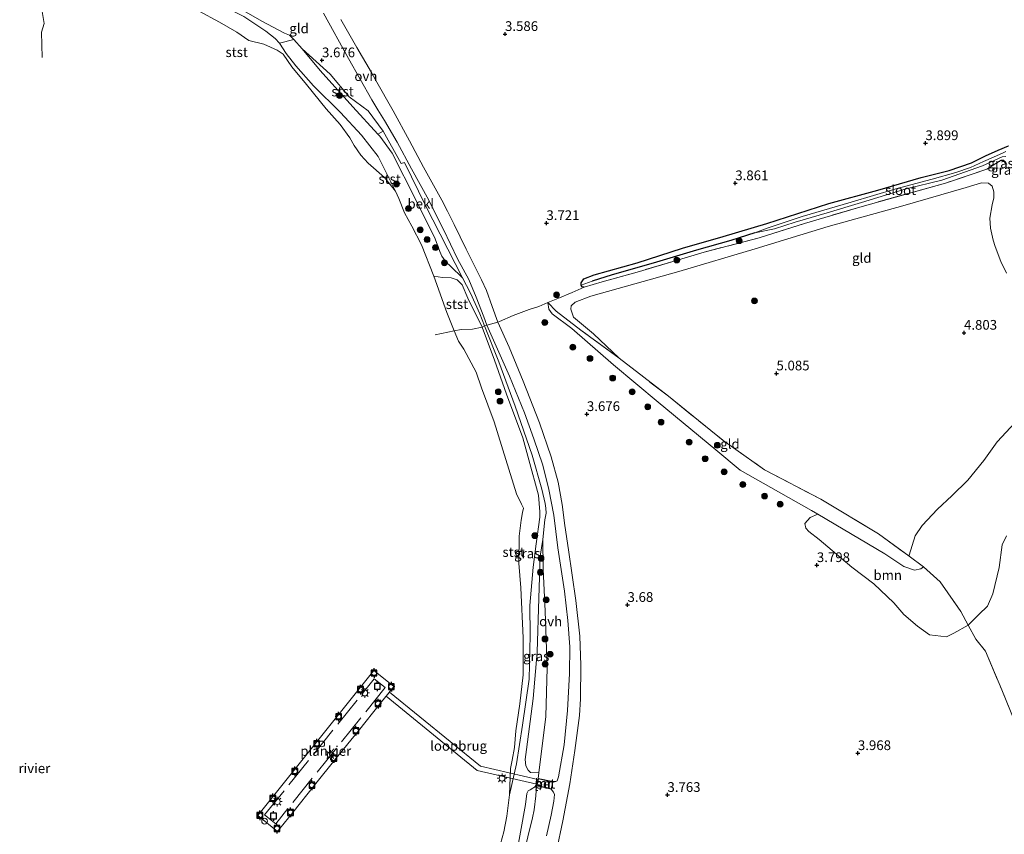
# Model space of a CAD drawing. Units: metres. Extents: x 140000 to 150010, y 424998 to 431250.
# Drawn here: x 144053 to 144306, y 425367 to 425577 of the extents above; entities that cross this region are included whole.
import ezdxf
from ezdxf.enums import TextEntityAlignment as Align

# ---------------------------------------------------------------- set-up
doc = ezdxf.new("R2010")
doc.units = ezdxf.units.M
doc.linetypes.add('IE-TERREINAFSCHEIDING', pattern=[10, 8, -2])
doc.linetypes.add('VW-6060_STREEP', pattern=[1.2, 0.6, -0.6])
doc.layers.get('0').update_dxf_attribs({"lineweight": 25})
for name, color, linetype, lineweight in [('B-ME-AL-OVERIG-GV-B7', 7, 'BV-GELEIDERAIL', 18), ('B-ME-GR-BOOM-GV-B6', 93, 'Continuous', 18), ('B-ME-GR-BOOM-S-B1', 93, 'Continuous', 18), ('B-ME-GW-HOOGTEPUNT-S-B1', 10, 'Continuous', 25), ('B-ME-GW-INSTEEKWATERGANG-L-B1', 10, 'Continuous', 25), ('B-ME-GW-KRUINLIJN-L-B1', 93, 'Continuous', 18), ('B-ME-GW-TEENLIJN-L-B1', 93, 'Continuous', 18), ('B-ME-GW-WATERGANG-GREPPEL-L-B1', 10, 'Continuous', 25), ('B-ME-IE-GRASLAND-GV-B6', 93, 'Continuous', 18), ('B-ME-IE-GRONDWERKLIJN-GROND_INGERICHT-GV-B6', 253, 'Continuous', 18), ('B-ME-IE-GRONDWERKLIJN-GROND_NIETINGERICHT-GV-B6', 253, 'Continuous', 18), ('B-ME-IE-HULPGEOMETRIE-L-B1', 53, 'Continuous', 18), ('B-ME-IE-INRICHTINGSELEMENT-S-B2', 253, 'Continuous', 18), ('B-ME-IE-MEUBILAIR_WEGMEUBILAIR-LICHTMAST-S-B2', 8, 'Continuous', 18), ('B-ME-IE-TERREINAFSCHEIDING-DOORGANG-L-B1', 8, 'IE-TERREINAFSCHEIDING-KUNSTMATIG-OPEN', 18), ('B-ME-IE-TERREINAFSCHEIDING-RASTERHEKWERK-L-B1', 8, 'IE-TERREINAFSCHEIDING', 18), ('B-ME-IE-TERREINAFSCHEIDING-RASTERHEKWERK-L-B2', 8, 'IE-TERREINAFSCHEIDING', 18), ('B-ME-KW-LOOPBRUG-GV-B7', 213, 'Continuous', 18), ('B-ME-MW-MUUR-GV-B6', 8, 'IE-TERREINAFSCHEIDING-KUNSTMATIG', 18), ('B-ME-MW-MUUR-L-B1', 8, 'IE-TERREINAFSCHEIDING-KUNSTMATIG', 18), ('B-ME-OB-BEKLEDING-GV-B6', 253, 'Continuous', 18), ('B-ME-OG-WATER-GV-B6', 153, 'Continuous', 18), ('B-ME-VH-VERH_SOORT-BETON-OVERIG-GV-B6', 8, 'IE-TERREINAFSCHEIDING-NATUURLIJK-HOUTWAL', 18), ('B-ME-VH-VERH_SOORT-ONVERHARD-GV-B6', 8, 'Continuous', 18), ('B-ME-VV-AFMEERCONSTRUCTIE-S-B1', 10, 'Continuous', 25), ('B-ME-VV-BOLDER-S-B2', 10, 'Continuous', 25), ('B-ME-VW-MARKERING-BEBAKENING-S-B1', 255, 'VW-6060_STREEP', 18)]:
    doc.layers.add(name, color=color, linetype=linetype, lineweight=lineweight)
doc.styles.add('NLCS-ISO', font='NLCS-ISO.TTF')
doc.linetypes.add('BV-GELEIDERAIL', pattern='A,10,-3,[108,NLCS.SHX,S=1,R=0,X=0,Y=0],-3', length=16)
doc.linetypes.add('IE-TERREINAFSCHEIDING-KUNSTMATIG', pattern='A,4,[82,NLCS.SHX,S=0.75,R=90,X=0,Y=0],4,-2', length=10)
doc.linetypes.add('IE-TERREINAFSCHEIDING-KUNSTMATIG-OPEN', pattern='A,7,-1.5,[67,NLCS.SHX,S=0.75,R=0,X=0,Y=0],-1.5', length=10)
doc.linetypes.add('IE-TERREINAFSCHEIDING-NATUURLIJK-HOUTWAL', pattern='A,7,-1.5,[67,NLCS.SHX,S=0.75,R=45,X=0,Y=0],-1.5,7,-1.5,[70,NLCS.SHX,S=0.75,R=0,X=0,Y=0],-1.5', length=20)

# ---------------------------------------------------------------- blocks, each defined once
blk = doc.blocks.new('dtb')
blk.add_circle((0, 0), 0.75)
blk = doc.blocks.new('bolder')
for p, q in [((-0.75, 0), (-1.25, 0)), ((-0.75, 0.75), (-0.75, -0.75)), ((0.75, 0.75), (-0.75, 0.75)), ((0.75, -0.75), (0.75, 0.75)), ((0.75, 0), (1.25, 0)), ((-0.75, -0.75), (0.75, -0.75))]:
    blk.add_line(p, q)
blk.add_circle((0, 0), 0.673)
blk = doc.blocks.new('meerpaal')
for p, q in [((-0.75, 0), (-1.25, 0)), ((0.75, 0.75), (-0.75, 0.75)), ((-0.75, 0.75), (-0.75, -0.75)), ((0.75, -0.75), (0.75, 0.75)), ((0.75, 0), (1.25, 0)), ((-0.75, -0.75), (0.75, -0.75))]:
    blk.add_line(p, q)
blk = doc.blocks.new('boom')
blk.add_hatch(color=256).paths.add_polyline_path([(-0.75, 0, 1), (0.75, 0, 1)])
blk.add_circle((0, 0), 0.75)
blk = doc.blocks.new('hoogtepunt')
for p, q in [((-0.5, 0), (0.5, 0)), ((0, 0.5), (0, -0.5))]:
    blk.add_line(p, q)
blk = doc.blocks.new('lantaarnpaal')
for p, q in [((-0.75, 0), (-1.25, 0)), ((-0.88, 0.88), (-0.53, 0.53)), ((0, 0.75), (0, 1.25)), ((0.53, 0.53), (0.88, 0.88)), ((0.75, 0), (1.25, 0)), ((-0.53, -0.53), (-0.88, -0.88)), ((0, -0.75), (0, -1.25)), ((0.53, -0.53), (0.88, -0.88))]:
    blk.add_line(p, q)
blk.add_circle((0, 0), 0.75)

msp = doc.modelspace()

# ---------------------------------------------------------------- linework, layer by layer
at = {"layer": 'B-ME-AL-OVERIG-GV-B7'}
msp.add_polyline3d([(144149.14, 425404.92, 3.35), (144148.96, 425404.68, 3.35), (144145.62, 425400.53, 3.34), (144140.02, 425393.54, 3.33), (144137.27, 425390.12, 3.32), (144135.83, 425388.32, 3.32), (144134.35, 425386.48, 3.31), (144128.76, 425379.51, 3.3), (144123.13, 425372.49, 3.28), (144119.8, 425368.34, 3.27), (144119.22, 425367.62, 3.27), (144114.12, 425371.72, 3.34), (144144.04, 425409.01, 3.33), (144144.81, 425408.4, 3.33), (144149.14, 425404.92, 3.35)], dxfattribs=at)
at = {"layer": 'B-ME-GR-BOOM-GV-B6'}
for points in [[(144297.09, 425420.74, 3.72), (144295.17, 425424.26, 3.68), (144289.89, 425431.89, 4.07), (144285.56, 425435.73, 4.88), (144281.84, 425438.48, 5.02), (144281.87, 425438.7, 5.09), (144283.43, 425443.75, 5.08), (144285.18, 425446.34, 5.16), (144289.16, 425450.55, 5.22), (144292.84, 425454.04, 5.19), (144297, 425458.06, 5.13), (144301.11, 425463.09, 5.12), (144304.54, 425467.92, 5.15), (144310.18, 425474.05, 5.17)], [(144285.56, 425435.73, 4.88), (144289.89, 425431.89, 4.07), (144295.17, 425424.26, 3.68), (144297.09, 425420.74, 3.72), (144293.34, 425418.69, 3.8), (144291.5, 425417.67, 3.81), (144287.1, 425418.19, 3.82), (144284.04, 425420.43, 3.84), (144280.46, 425423.44, 3.85), (144277.91, 425426.44, 3.97), (144272.73, 425431.32, 4.08), (144267.07, 425435.67, 3.97), (144258.68, 425442.76, 3.97), (144256.03, 425444.79, 4), (144255.27, 425445.66, 4.02), (144254.96, 425446.91, 4.04), (144256.34, 425448.42, 4.17), (144258.36, 425449.3, 4.42), (144275.62, 425439.1, 4.54), (144280.49, 425435.79, 4.59), (144283.21, 425434.91, 4.64), (144284.87, 425435.2, 4.68), (144285.56, 425435.73, 4.88)], [(144306.96, 425443.7, 4.13), (144305.8, 425441.44, 4.11), (144305.07, 425435.54, 3.71), (144303.4, 425428.8, 3.62), (144302.06, 425425.63, 3.55), (144299.78, 425423.5, 3.55), (144297.09, 425420.74, 3.72)]]:
    msp.add_polyline3d(points, dxfattribs=at)
at = {"layer": 'B-ME-GW-INSTEEKWATERGANG-L-B1'}
for points in [[(144198.14, 425507.71, 3.8), (144197.65, 425507.86, 3.64), (144197.41, 425508.29, 3.51), (144197.41, 425508.89, 3.45), (144198.05, 425509.85, 3.47), (144200.72, 425510.9, 3.48), (144211.81, 425514.04, 3.48), (144223.52, 425517.78, 3.58), (144233.95, 425520.78, 3.61), (144245.21, 425524.17, 3.67), (144261.2, 425529.3, 3.72), (144273.81, 425532.76, 3.76), (144285, 425535.98, 3.79), (144292.19, 425537.8, 3.82), (144297.91, 425539.72, 3.87), (144301.55, 425541.52, 3.89), (144304.82, 425543.04, 3.88), (144307.45, 425544.12, 3.89)], [(144305.56, 425540.48, 3.98), (144306.07, 425540.46, 4), (144306.94, 425539.3, 3.98)]]:
    msp.add_polyline3d(points, dxfattribs=at)
at = {"layer": 'B-ME-GW-KRUINLIJN-L-B1'}
for points in [[(144108.13, 425580.3, 3.23), (144115.19, 425576.26, 3.29), (144121.04, 425573.15, 3.31), (144122.32, 425572.6, 3.36), (144123.37, 425571.53, 3.37), (144125.51, 425569.15, 3.45), (144130.18, 425563.51, 3.48), (144138.61, 425554.17, 3.53), (144145.07, 425547.13, 3.57), (144145.55, 425546.61, 3.58), (144148.71, 425542.24, 3.61), (144154.86, 425530.19, 3.52), (144159.78, 425520.16, 3.27), (144161, 425516.91, 3.28), (144161.53, 425515.7, 3.27), (144162.58, 425514.23, 3.33), (144163.86, 425513.06, 3.44), (144166.81, 425510.11, 3.45), (144168.89, 425506.18, 3.49), (144171.33, 425500.84, 3.52), (144172.51, 425497.78, 3.52)], [(144306.95, 425511.38, 4.79), (144305.44, 425514.39, 4.82), (144304.01, 425518.19, 4.75), (144303.5, 425519.84, 4.71), (144302.78, 425522.94, 4.55), (144302.67, 425525.54, 4.51), (144303.24, 425528.96, 4.71), (144303.69, 425530.76, 4.78), (144303.71, 425532.33, 4.91), (144303.25, 425533.73, 4.96), (144302.26, 425534.52, 4.99), (144300.53, 425534.59, 4.96), (144296.58, 425533.37, 4.84), (144280.24, 425528.71, 4.9), (144261, 425523.4, 4.88), (144242.22, 425517.6, 4.83), (144222.57, 425511.78, 4.85), (144199.9, 425505.4, 4.85), (144195.89, 425503.92, 4.85), (144194.84, 425502.95, 4.85), (144194.76, 425502.06, 4.85), (144195.45, 425500.05, 4.86), (144200.57, 425495.7, 4.8), (144207.19, 425489.42, 4.82)], [(144172.51, 425497.78, 3.52), (144176.18, 425488.52, 3.45), (144180.39, 425477.08, 3.44), (144184.8, 425464.47, 3.52), (144187.25, 425455.7, 3.55), (144188.15, 425452.06, 3.55), (144188.32, 425450.82, 3.52), (144188.36, 425449.51, 3.53), (144188.07, 425447.82, 3.57), (144187.57, 425442.77, 3.57), (144187.64, 425435.14, 3.52), (144188.17, 425424.28, 3.49), (144188.66, 425409.74, 3.44), (144188.32, 425397.21, 3.44), (144186.52, 425382.65, 3.35), (144186.35, 425381.27, 3.34)], [(144184.9, 425371.09, 3.49), (144185.28, 425373.16, 3.43), (144185.76, 425376.75, 3.44), (144185.92, 425379.34, 3.33)], [(144156.9, 425310.75, 3.81), (144159.18, 425313.21, 3.82), (144161.76, 425317.11, 3.81), (144163.88, 425320.31, 3.8), (144167.64, 425327.3, 3.75), (144171.61, 425334.64, 3.7), (144175.98, 425342.52, 3.64), (144179.74, 425351.79, 3.59), (144181.74, 425358.24, 3.57), (144183.65, 425366.19, 3.53), (144184.9, 425371.09, 3.49)]]:
    msp.add_polyline3d(points, dxfattribs=at)
at = {"layer": 'B-ME-GW-TEENLIJN-L-B1'}
msp.add_line((144123.37, 425571.53, 3.37), (144119.7, 425570.59, 2.5), dxfattribs=at)
for points in [[(144149.55, 425532.48, 2.16), (144145.11, 425541.4, 2.55), (144140.83, 425546.9, 2.54), (144135.44, 425552.69, 2.38), (144128.5, 425559.55, 2.45), (144123.96, 425564.76, 2.43), (144121.43, 425567.91, 2.49), (144119.7, 425570.59, 2.5), (144118.61, 425571.79, 2.52), (144116.2, 425573.62, 2.55), (144110.55, 425577.44, 2.61), (144100.32, 425582.63, 2.71), (144093.48, 425585.47, 2.65), (144089.63, 425586.16, 2.54), (144085.95, 425586.04, 2.52), (144083.09, 425585.88, 2.53), (144079.87, 425586.2, 2.54), (144076.91, 425586.08, 2.57), (144072.17, 425585.68, 2.58), (144067.74, 425584.95, 2.58), (144063.36, 425583.28, 2.57), (144060.99, 425582.14, 2.5), (144058.41, 425579.72, 2.16)], [(144159.46, 425510.58, 2.16), (144161.69, 425510.25, 2.42), (144163.92, 425510.11, 2.65), (144165.46, 425509.66, 2.77), (144166.73, 425508.33, 2.86), (144168.19, 425504.88, 2.88), (144171.92, 425497.41, 3.09), (144175.1, 425488.93, 2.92), (144178.16, 425480.21, 2.89), (144182.37, 425468.98, 2.97), (144183.95, 425463.32, 2.97), (144186.39, 425454.21, 2.97), (144186.74, 425449.87, 2.94), (144186.73, 425448.5, 2.94), (144185.84, 425441.66, 2.87), (144185.07, 425435.65, 2.81), (144184.19, 425425.75, 2.61), (144184.29, 425418.11, 2.52), (144183.99, 425406.82, 2.54), (144182.32, 425394.93, 2.51), (144180.71, 425385.03, 2.48), (144178.98, 425377.02, 2.16)], [(144285.56, 425435.73, 4.88), (144284.87, 425435.2, 4.68), (144283.21, 425434.91, 4.64), (144280.49, 425435.79, 4.59), (144275.62, 425439.1, 4.54), (144258.36, 425449.3, 4.42), (144256.75, 425450.25, 4.4), (144238.37, 425460.62, 4.41), (144232.06, 425465.87, 4.56), (144217.2, 425478.1, 4.26), (144205.77, 425487.73, 4.12), (144194.98, 425497.08, 4.07), (144189.97, 425500.86, 3.9), (144189.09, 425502.04, 3.75), (144188.84, 425503.77, 3.88)]]:
    msp.add_polyline3d(points, dxfattribs=at)
at = {"layer": 'B-ME-GW-WATERGANG-GREPPEL-L-B1'}
msp.add_polyline3d([(144242.09, 425521.76, 3.43), (144235.91, 425519.75, 3.47), (144227.1, 425517.26, 3.53), (144215.98, 425513.89, 3.41), (144205.38, 425510.93, 3.28), (144200.25, 425509.29, 3.3)], dxfattribs=at)
at = {"layer": 'B-ME-IE-GRASLAND-GV-B6'}
for points in [[(144306.77, 425542.68, 3.45), (144306.09, 425542.37, 3.5), (144303.61, 425541.22, 3.58), (144300.97, 425540.07, 3.56), (144297.66, 425538.52, 3.47), (144293.89, 425537.27, 3.37), (144287.78, 425535.59, 3.33), (144278.47, 425533.04, 3.37), (144266.9, 425529.67, 3.42), (144254.33, 425525.95, 3.39), (144245.56, 425523.05, 3.4), (144242.09, 425521.76, 3.43), (144235.91, 425519.75, 3.47), (144227.1, 425517.26, 3.53), (144215.98, 425513.89, 3.41), (144205.38, 425510.93, 3.28), (144200.25, 425509.29, 3.3), (144197.41, 425508.29, 3.51), (144197.41, 425508.89, 3.45), (144198.05, 425509.85, 3.47), (144200.72, 425510.9, 3.48), (144211.81, 425514.04, 3.48), (144223.52, 425517.78, 3.58), (144233.95, 425520.78, 3.61), (144245.21, 425524.17, 3.67), (144261.2, 425529.3, 3.72), (144273.81, 425532.76, 3.76), (144285, 425535.98, 3.79), (144292.19, 425537.8, 3.82), (144297.91, 425539.72, 3.87), (144301.55, 425541.52, 3.89), (144304.82, 425543.04, 3.88), (144307.45, 425544.12, 3.89)], [(144306.94, 425539.3, 3.98), (144306.07, 425540.46, 4), (144305.56, 425540.48, 3.98), (144301.89, 425538.16, 4.04), (144291.19, 425534.5, 4.04), (144269.74, 425528.54, 4.04), (144254.94, 425524.17, 4.04), (144243.2, 425520.43, 4.04), (144229.08, 425516.76, 4.02), (144222.49, 425514.8, 3.98), (144221.6, 425514.53, 3.98), (144212.42, 425511.8, 3.92), (144202.78, 425509.13, 3.84), (144198.14, 425507.71, 3.8), (144197.65, 425507.86, 3.64), (144197.41, 425508.29, 3.51), (144200.25, 425509.29, 3.3), (144205.38, 425510.93, 3.28), (144215.98, 425513.89, 3.41), (144227.1, 425517.26, 3.53), (144235.91, 425519.75, 3.47), (144242.09, 425521.76, 3.43), (144247.16, 425522.75, 3.35), (144252.51, 425524.5, 3.33), (144260.72, 425526.92, 3.33), (144269.63, 425529.51, 3.32), (144281.06, 425533.09, 3.3), (144290.28, 425535.33, 3.36), (144300.79, 425538.96, 3.55), (144303.75, 425540.35, 3.55), (144305.79, 425541.29, 3.53), (144306.76, 425541.41, 3.47)], [(144191.42, 425440.61, 3.58), (144193.1, 425429.47, 3.63), (144194, 425421.89, 3.64), (144194.52, 425415.15, 3.67), (144194.42, 425408.25, 3.65), (144193.88, 425398.78, 3.66), (144193.04, 425389.88, 3.7), (144191.6, 425381.62, 3.74), (144191.24, 425380.67, 3.74), (144190.92, 425380.46, 3.75), (144190.13, 425380.42, 3.73), (144186.35, 425381.27, 3.34), (144186.52, 425382.65, 3.35), (144188.32, 425397.21, 3.44), (144188.66, 425409.74, 3.44), (144188.17, 425424.28, 3.49), (144187.64, 425435.14, 3.52), (144187.57, 425442.77, 3.57), (144188.07, 425447.82, 3.57), (144188.36, 425449.51, 3.53), (144188.32, 425450.82, 3.52), (144188.15, 425452.06, 3.55), (144187.25, 425455.7, 3.55), (144184.8, 425464.47, 3.52), (144180.39, 425477.08, 3.44), (144176.18, 425488.52, 3.45), (144172.51, 425497.78, 3.52), (144173.07, 425497.94, 3.53), (144178.91, 425484.85, 3.49), (144182.83, 425475.39, 3.47), (144185.22, 425468.65, 3.53), (144187.54, 425461.95, 3.54), (144189.11, 425455.63, 3.53), (144190.32, 425449, 3.53), (144191.42, 425440.61, 3.58)], [(144186.52, 425382.65, 3.35), (144184.38, 425382.76, 3.02), (144183.73, 425383.34, 3), (144183.11, 425384.49, 2.94), (144183, 425386.14, 2.9), (144183.34, 425388.72, 2.84), (144185.06, 425401.82, 2.93), (144186.06, 425413.72, 3.01), (144186.47, 425427.7, 3.14), (144186.87, 425438.48, 3.21), (144187.57, 425442.77, 3.57), (144187.64, 425435.14, 3.52), (144188.17, 425424.28, 3.49), (144188.66, 425409.74, 3.44), (144188.32, 425397.21, 3.44), (144186.52, 425382.65, 3.35)], [(144180.66, 425361.27, 3.08), (144183.08, 425374.53, 3.07), (144183.39, 425377.39, 3.14), (144183.73, 425378.08, 3.16), (144184.3, 425378.3, 3.19), (144185.92, 425379.34, 3.33), (144185.76, 425376.75, 3.44), (144185.28, 425373.16, 3.43), (144184.9, 425371.09, 3.49)], [(144184.9, 425371.09, 3.49), (144183.65, 425366.19, 3.53)]]:
    msp.add_polyline3d(points, dxfattribs=at)
at = {"layer": 'B-ME-IE-GRONDWERKLIJN-GROND_INGERICHT-GV-B6'}
for points in [[(144131.07, 425578.3, 3.64), (144137.51, 425566.63, 3.69), (144143.51, 425555.96, 3.67), (144145.07, 425553.41, 3.67), (144146.74, 425550.67, 3.67), (144150, 425545.05, 3.72), (144153.72, 425538.21, 3.72), (144158.13, 425530.14, 3.67), (144159.57, 425527.27, 3.64), (144161.92, 425522.55, 3.59), (144165.58, 425515.03, 3.55), (144168.45, 425509.73, 3.59), (144170.37, 425505.13, 3.58), (144172.37, 425500.13, 3.53), (144173.07, 425497.94, 3.53), (144172.51, 425497.78, 3.52), (144171.33, 425500.84, 3.52), (144168.89, 425506.18, 3.49), (144166.81, 425510.11, 3.45), (144157.33, 425528.81, 3.54), (144151.93, 425539.88, 3.58), (144151.06, 425539.6, 3.58), (144146.41, 425547.94, 3.61), (144142.58, 425553.18, 3.6), (144137.62, 425556.78, 3.61), (144132.73, 425562.55, 3.65), (144125.51, 425569.15, 3.45), (144123.37, 425571.53, 3.37), (144122.32, 425572.6, 3.36), (144121.04, 425573.15, 3.31), (144115.19, 425576.26, 3.29), (144108.13, 425580.3, 3.23)], [(144307.45, 425544.12, 3.89), (144304.82, 425543.04, 3.88), (144301.55, 425541.52, 3.89), (144297.91, 425539.72, 3.87), (144292.19, 425537.8, 3.82), (144285, 425535.98, 3.79), (144273.81, 425532.76, 3.76), (144261.2, 425529.3, 3.72), (144245.21, 425524.17, 3.67), (144233.95, 425520.78, 3.61), (144223.52, 425517.78, 3.58), (144211.81, 425514.04, 3.48), (144200.72, 425510.9, 3.48), (144198.05, 425509.85, 3.47), (144197.41, 425508.89, 3.45), (144197.41, 425508.29, 3.51), (144197.65, 425507.86, 3.64), (144198.14, 425507.71, 3.8), (144195.1, 425506.39, 3.74), (144191.39, 425504.83, 3.74), (144188.84, 425503.77, 3.88), (144186.5, 425502.79, 3.61), (144183.97, 425502.01, 3.55), (144179.87, 425500.43, 3.49), (144176.37, 425498.89, 3.56), (144175.95, 425498.77, 3.55), (144174.47, 425502.74, 3.53), (144172.99, 425506.89, 3.59), (144171.7, 425509.66, 3.59), (144167.8, 425517.56, 3.58), (144164.71, 425523.91, 3.59), (144163.01, 425527.27, 3.62), (144161.56, 425530.17, 3.64), (144156.82, 425538.63, 3.7), (144153.16, 425545.41, 3.67), (144148.97, 425553.17, 3.61), (144144.48, 425561.09, 3.61), (144143.37, 425563.02, 3.61), (144139.64, 425569.49, 3.6), (144135.54, 425576.69, 3.58)], [(144306.95, 425511.38, 4.79), (144305.44, 425514.39, 4.82), (144304.01, 425518.19, 4.75), (144303.5, 425519.84, 4.71), (144302.78, 425522.94, 4.55), (144302.67, 425525.54, 4.51), (144303.24, 425528.96, 4.71), (144303.69, 425530.76, 4.78), (144303.71, 425532.33, 4.91), (144303.25, 425533.73, 4.96), (144302.26, 425534.52, 4.99), (144300.53, 425534.59, 4.96), (144296.58, 425533.37, 4.84), (144280.24, 425528.71, 4.9), (144261, 425523.4, 4.88), (144242.22, 425517.6, 4.83), (144222.57, 425511.78, 4.85), (144199.9, 425505.4, 4.85), (144195.89, 425503.92, 4.85), (144194.84, 425502.95, 4.85), (144194.76, 425502.06, 4.85), (144195.45, 425500.05, 4.86), (144200.57, 425495.7, 4.8), (144207.19, 425489.42, 4.82), (144197.31, 425496.7, 4.53), (144190.96, 425501.57, 4.16), (144188.84, 425503.77, 3.88), (144191.39, 425504.83, 3.74), (144195.1, 425506.39, 3.74), (144198.14, 425507.71, 3.8), (144202.78, 425509.13, 3.84), (144212.42, 425511.8, 3.92), (144221.6, 425514.53, 3.98), (144222.49, 425514.8, 3.98), (144229.08, 425516.76, 4.02), (144243.2, 425520.43, 4.04), (144254.94, 425524.17, 4.04), (144269.74, 425528.54, 4.04), (144291.19, 425534.5, 4.04), (144301.89, 425538.16, 4.04), (144305.56, 425540.48, 3.98), (144306.07, 425540.46, 4), (144306.94, 425539.3, 3.98)], [(144310.18, 425474.05, 5.17), (144304.54, 425467.92, 5.15), (144301.11, 425463.09, 5.12), (144297, 425458.06, 5.13), (144292.84, 425454.04, 5.19), (144289.16, 425450.55, 5.22), (144285.18, 425446.34, 5.16), (144283.43, 425443.75, 5.08), (144281.87, 425438.7, 5.09), (144281.84, 425438.48, 5.02), (144273.98, 425444.27, 5.33), (144259.1, 425453.15, 5.03), (144244.64, 425460.73, 5.07), (144233.95, 425468.28, 5.18), (144219.88, 425479.64, 4.87), (144207.19, 425489.42, 4.82), (144200.57, 425495.7, 4.8), (144195.45, 425500.05, 4.86), (144194.76, 425502.06, 4.85), (144194.84, 425502.95, 4.85), (144195.89, 425503.92, 4.85), (144199.9, 425505.4, 4.85), (144222.57, 425511.78, 4.85), (144242.22, 425517.6, 4.83), (144261, 425523.4, 4.88), (144280.24, 425528.71, 4.9), (144296.58, 425533.37, 4.84), (144300.53, 425534.59, 4.96), (144302.26, 425534.52, 4.99), (144303.25, 425533.73, 4.96), (144303.71, 425532.33, 4.91), (144303.69, 425530.76, 4.78), (144303.24, 425528.96, 4.71), (144302.67, 425525.54, 4.51), (144302.78, 425522.94, 4.55), (144303.5, 425519.84, 4.71), (144304.01, 425518.19, 4.75), (144305.44, 425514.39, 4.82), (144306.95, 425511.38, 4.79)], [(144191.08, 425362.64, 3.73), (144192.66, 425370.3, 3.72), (144194.44, 425379.87, 3.69), (144195.8, 425388.46, 3.63), (144197.01, 425397.48, 3.6), (144197.26, 425401.73, 3.67), (144197.3, 425410.4, 3.66), (144197.03, 425417.92, 3.65), (144196, 425427.04, 3.63), (144194.13, 425440.11, 3.63), (144193.22, 425446.41, 3.57), (144192.54, 425451.74, 3.55), (144191.48, 425457.5, 3.57), (144189.69, 425464.04, 3.61), (144186.66, 425472.8, 3.52), (144182.43, 425483.58, 3.51), (144178.82, 425492.31, 3.52), (144175.95, 425498.77, 3.55), (144176.37, 425498.89, 3.56), (144179.87, 425500.43, 3.49), (144183.97, 425502.01, 3.55), (144186.5, 425502.79, 3.61), (144188.84, 425503.77, 3.88), (144189.09, 425502.04, 3.75), (144189.97, 425500.86, 3.9), (144194.98, 425497.08, 4.07), (144205.77, 425487.73, 4.12), (144217.2, 425478.1, 4.26), (144232.06, 425465.87, 4.56), (144238.37, 425460.62, 4.41), (144256.75, 425450.25, 4.4), (144258.36, 425449.3, 4.42), (144256.34, 425448.42, 4.17), (144254.96, 425446.91, 4.04), (144255.27, 425445.66, 4.02), (144256.03, 425444.79, 4), (144258.68, 425442.76, 3.97), (144267.07, 425435.67, 3.97), (144272.73, 425431.32, 4.08), (144277.91, 425426.44, 3.97), (144280.46, 425423.44, 3.85), (144284.04, 425420.43, 3.84), (144287.1, 425418.19, 3.82), (144291.5, 425417.67, 3.81), (144293.34, 425418.69, 3.8), (144297.09, 425420.74, 3.72), (144299.04, 425417.15, 3.76), (144301.56, 425414, 3.81), (144305.69, 425404.07, 3.74), (144312.58, 425387.15, 3.91)], [(144207.19, 425489.42, 4.82), (144219.88, 425479.64, 4.87), (144233.95, 425468.28, 5.18), (144244.64, 425460.73, 5.07), (144259.1, 425453.15, 5.03), (144273.98, 425444.27, 5.33), (144281.84, 425438.48, 5.02), (144285.56, 425435.73, 4.88), (144284.87, 425435.2, 4.68), (144283.21, 425434.91, 4.64), (144280.49, 425435.79, 4.59), (144275.62, 425439.1, 4.54), (144258.36, 425449.3, 4.42), (144256.75, 425450.25, 4.4), (144238.37, 425460.62, 4.41), (144232.06, 425465.87, 4.56), (144217.2, 425478.1, 4.26), (144205.77, 425487.73, 4.12), (144194.98, 425497.08, 4.07), (144189.97, 425500.86, 3.9), (144189.09, 425502.04, 3.75), (144188.84, 425503.77, 3.88), (144190.96, 425501.57, 4.16), (144197.31, 425496.7, 4.53), (144207.19, 425489.42, 4.82)], [(144312.58, 425387.15, 3.91), (144305.69, 425404.07, 3.74), (144301.56, 425414, 3.81), (144299.04, 425417.15, 3.76), (144297.09, 425420.74, 3.72), (144299.78, 425423.5, 3.55), (144302.06, 425425.63, 3.55), (144303.4, 425428.8, 3.62), (144305.07, 425435.54, 3.71), (144305.8, 425441.44, 4.11), (144306.96, 425443.7, 4.13)], [(144183.65, 425366.19, 3.53), (144184.9, 425371.09, 3.49), (144185.28, 425373.16, 3.43), (144185.76, 425376.75, 3.44), (144185.92, 425379.34, 3.33), (144187.93, 425378.88, 3.58), (144189.69, 425378.49, 3.79), (144190.3, 425377.7, 3.7), (144190.52, 425377.12, 3.7), (144190.38, 425375.36, 3.7), (144189.65, 425371.79, 3.73), (144188.45, 425366.48, 3.72)]]:
    msp.add_polyline3d(points, dxfattribs=at)
at = {"layer": 'B-ME-IE-GRONDWERKLIJN-GROND_NIETINGERICHT-GV-B6'}
msp.add_polyline3d([(144123.37, 425571.53, 3.37), (144119.7, 425570.59, 2.5), (144118.61, 425571.79, 2.52), (144116.2, 425573.62, 2.55), (144110.55, 425577.44, 2.61), (144100.32, 425582.63, 2.71), (144093.48, 425585.47, 2.65), (144089.63, 425586.16, 2.54), (144085.95, 425586.04, 2.52), (144086.24, 425587.04, 3.27), (144087, 425587.62, 3.28), (144088.55, 425587.86, 3.28), (144096.36, 425585.38, 3.17), (144108.13, 425580.3, 3.23), (144115.19, 425576.26, 3.29), (144121.04, 425573.15, 3.31), (144122.32, 425572.6, 3.36), (144123.37, 425571.53, 3.37)], dxfattribs=at)
at = {"layer": 'B-ME-IE-HULPGEOMETRIE-L-B1'}
msp.add_line((144200.25, 425509.29, 3.3), (144197.41, 425508.29, 3.51), dxfattribs=at)
at = {"layer": 'B-ME-IE-TERREINAFSCHEIDING-DOORGANG-L-B1'}
msp.add_polyline3d([(144172.51, 425497.78, 3.52), (144173.07, 425497.94, 3.53), (144175.95, 425498.77, 3.55), (144176.37, 425498.89, 3.56)], dxfattribs=at)
at = {"layer": 'B-ME-IE-TERREINAFSCHEIDING-RASTERHEKWERK-L-B1'}
for points in [[(144056.32, 425585.97, 4.17), (144057.66, 425582.67, 3.14), (144058.41, 425579.72, 2.16), (144059.11, 425575.63, 2.16), (144058.45, 425573.39, 2.16), (144058.6, 425566.9, 2.16)], [(144305.56, 425540.48, 3.98), (144301.89, 425538.16, 4.04), (144291.19, 425534.5, 4.04), (144269.74, 425528.54, 4.04), (144254.94, 425524.17, 4.04), (144243.2, 425520.43, 4.04), (144229.08, 425516.76, 4.02), (144222.49, 425514.8, 3.98), (144221.6, 425514.53, 3.98), (144212.42, 425511.8, 3.92), (144202.78, 425509.13, 3.84), (144198.14, 425507.71, 3.8)], [(144188.84, 425503.77, 3.88), (144191.39, 425504.83, 3.74), (144195.1, 425506.39, 3.74), (144198.14, 425507.71, 3.8)], [(144176.37, 425498.89, 3.56), (144179.87, 425500.43, 3.49), (144183.97, 425502.01, 3.55), (144186.5, 425502.79, 3.61), (144188.84, 425503.77, 3.88)], [(144207.19, 425489.42, 4.82), (144197.31, 425496.7, 4.53), (144190.96, 425501.57, 4.16), (144188.84, 425503.77, 3.88)], [(144172.51, 425497.78, 3.52), (144171.92, 425497.41, 3.09), (144169.46, 425496.91, 2.65), (144166.53, 425496.81, 2.43), (144164.66, 425496.49, 2.16), (144159.77, 425495.51, 2.16)], [(144207.19, 425489.42, 4.82), (144219.88, 425479.64, 4.87), (144233.95, 425468.28, 5.18), (144244.64, 425460.73, 5.07), (144259.1, 425453.15, 5.03), (144273.98, 425444.27, 5.33), (144281.84, 425438.48, 5.02), (144285.56, 425435.73, 4.88)], [(144285.56, 425435.73, 4.88), (144289.89, 425431.89, 4.07), (144295.17, 425424.26, 3.68), (144297.09, 425420.74, 3.72), (144299.04, 425417.15, 3.76), (144301.56, 425414, 3.81), (144305.69, 425404.07, 3.74), (144312.58, 425387.15, 3.91), (144320.16, 425367.3, 4.12), (144325.2, 425353.46, 4.36), (144329.13, 425341.96, 4.71), (144331.31, 425336.46, 4.46), (144334.22, 425329.78, 3.61), (144335.9, 425326.22, 3.28), (144340.16, 425326.8, 3.18)]]:
    msp.add_polyline3d(points, dxfattribs=at)
at = {"layer": 'B-ME-IE-TERREINAFSCHEIDING-RASTERHEKWERK-L-B2'}
msp.add_polyline3d([(144144.1, 425406.87, 3.81), (144146.92, 425404.67, 3.81), (144118.74, 425369.57, 3.81), (144115.88, 425371.85, 3.73), (144144.1, 425406.87, 3.81)], dxfattribs=at)
at = {"layer": 'B-ME-KW-LOOPBRUG-GV-B7'}
msp.add_polyline3d([(144148.03, 425403.45, 3.38), (144171.45, 425384.38, 3.88), (144186.24, 425380.96, 3.87), (144185.96, 425379.74, 3.9), (144170.66, 425383.29, 3.81), (144147.18, 425402.4, 3.4), (144148.03, 425403.45, 3.38)], dxfattribs=at)
at = {"layer": 'B-ME-MW-MUUR-GV-B6'}
msp.add_polyline3d([(144190.13, 425380.42, 3.73), (144190.11, 425380.32, 3.73), (144186.44, 425381.14, 3.87), (144186.04, 425379.41, 3.86), (144188.28, 425378.92, 3.8), (144188.44, 425378.88, 3.8), (144189.73, 425378.6, 3.76), (144189.69, 425378.49, 3.79), (144187.93, 425378.88, 3.58), (144185.92, 425379.34, 3.33), (144186.35, 425381.27, 3.34), (144190.13, 425380.42, 3.73)], dxfattribs=at)
at = {"layer": 'B-ME-MW-MUUR-L-B1'}
msp.add_polyline3d([(144189.66, 425378.56, 3.8), (144188.22, 425378.88, 3.84), (144188.06, 425378.92, 3.84), (144185.97, 425379.39, 3.91), (144186.39, 425381.21, 3.84), (144190.06, 425380.37, 3.77)], dxfattribs=at)
at = {"layer": 'B-ME-OB-BEKLEDING-GV-B6'}
for points in [[(144110.55, 425577.44, 2.61), (144116.2, 425573.62, 2.55), (144118.61, 425571.79, 2.52), (144119.7, 425570.59, 2.5), (144121.43, 425567.91, 2.49), (144123.96, 425564.76, 2.43), (144128.5, 425559.55, 2.45), (144135.44, 425552.69, 2.38), (144140.83, 425546.9, 2.54), (144145.11, 425541.4, 2.55), (144149.55, 425532.48, 2.16), (144146.74, 425536.01, 2.16), (144142.52, 425539.7, 2.16), (144140.64, 425541.7, 2.16), (144138.97, 425544.25, 2.16), (144137.87, 425546.18, 2.16), (144135.33, 425549.65, 2.16), (144131.77, 425553.68, 2.16), (144126.64, 425559.96, 2.16), (144122.87, 425564.5, 2.16), (144120.64, 425567.7, 2.16), (144119.15, 425568.79, 2.16), (144115.65, 425570.29, 2.16), (144111.85, 425571.29, 2.16), (144108.71, 425573.41, 2.16), (144104.27, 425575.99, 2.16), (144098.85, 425578.9, 2.16)], [(144125.51, 425569.15, 3.45), (144130.18, 425563.51, 3.48), (144138.61, 425554.17, 3.53), (144145.07, 425547.13, 3.57), (144145.55, 425546.61, 3.58), (144148.71, 425542.24, 3.61), (144154.86, 425530.19, 3.52), (144159.78, 425520.16, 3.27), (144161, 425516.91, 3.28), (144161.53, 425515.7, 3.27), (144162.58, 425514.23, 3.33), (144163.86, 425513.06, 3.44), (144166.81, 425510.11, 3.45), (144168.89, 425506.18, 3.49), (144171.33, 425500.84, 3.52), (144172.51, 425497.78, 3.52), (144171.92, 425497.41, 3.09), (144168.19, 425504.88, 2.88), (144166.73, 425508.33, 2.86), (144165.46, 425509.66, 2.77), (144163.92, 425510.11, 2.65), (144161.69, 425510.25, 2.42), (144159.46, 425510.58, 2.16), (144156.27, 425518.66, 2.16), (144153.8, 425523.45, 2.16), (144151.93, 425526.87, 2.16), (144150.47, 425530.55, 2.16), (144149.55, 425532.48, 2.16), (144145.11, 425541.4, 2.55), (144140.83, 425546.9, 2.54), (144135.44, 425552.69, 2.38), (144128.5, 425559.55, 2.45), (144123.96, 425564.76, 2.43), (144121.43, 425567.91, 2.49), (144119.7, 425570.59, 2.5), (144123.37, 425571.53, 3.37), (144125.51, 425569.15, 3.45)], [(144146.41, 425547.94, 3.61), (144145.07, 425547.13, 3.57), (144138.61, 425554.17, 3.53), (144130.18, 425563.51, 3.48), (144125.51, 425569.15, 3.45), (144132.73, 425562.55, 3.65), (144137.62, 425556.78, 3.61), (144142.58, 425553.18, 3.6), (144146.41, 425547.94, 3.61)], [(144166.81, 425510.11, 3.45), (144163.86, 425513.06, 3.44), (144162.58, 425514.23, 3.33), (144161.53, 425515.7, 3.27), (144161, 425516.91, 3.28), (144159.78, 425520.16, 3.27), (144154.86, 425530.19, 3.52), (144148.71, 425542.24, 3.61), (144145.55, 425546.61, 3.58), (144145.07, 425547.13, 3.57), (144146.41, 425547.94, 3.61), (144151.06, 425539.6, 3.58), (144151.93, 425539.88, 3.58), (144157.33, 425528.81, 3.54), (144166.81, 425510.11, 3.45)], [(144171.92, 425497.41, 3.09), (144169.46, 425496.91, 2.65), (144166.53, 425496.81, 2.43), (144164.66, 425496.49, 2.16), (144162.79, 425501.22, 2.16), (144159.46, 425510.58, 2.16), (144161.69, 425510.25, 2.42), (144163.92, 425510.11, 2.65), (144165.46, 425509.66, 2.77), (144166.73, 425508.33, 2.86), (144168.19, 425504.88, 2.88), (144171.92, 425497.41, 3.09)], [(144178.98, 425377.02, 2.16), (144179.22, 425383.77, 2.16), (144179.66, 425385.97, 2.16), (144180.22, 425389.21, 2.16), (144180.59, 425393.47, 2.16), (144181.59, 425400.44, 2.16), (144182.44, 425407.96, 2.16), (144182.44, 425417.43, 2.16), (144181.84, 425430.31, 2.16), (144181.39, 425436.7, 2.16), (144181.41, 425443.63, 2.16), (144181.95, 425447.77, 2.16), (144182.33, 425449.71, 2.16), (144182.54, 425450.84, 2.16), (144182.02, 425451.87, 2.16), (144180.76, 425454.53, 2.16), (144178.01, 425463.35, 2.16), (144175.01, 425473.1, 2.16), (144171.7, 425481.81, 2.16), (144170.39, 425485.85, 2.16), (144167.2, 425491.74, 2.16), (144165.84, 425493.84, 2.16), (144164.66, 425496.49, 2.16), (144166.53, 425496.81, 2.43), (144169.46, 425496.91, 2.65), (144171.92, 425497.41, 3.09), (144175.1, 425488.93, 2.92), (144178.16, 425480.21, 2.89), (144182.37, 425468.98, 2.97), (144183.95, 425463.32, 2.97), (144186.39, 425454.21, 2.97), (144186.74, 425449.87, 2.94), (144186.73, 425448.5, 2.94), (144185.84, 425441.66, 2.87), (144185.07, 425435.65, 2.81), (144184.19, 425425.75, 2.61), (144184.29, 425418.11, 2.52), (144183.99, 425406.82, 2.54), (144182.32, 425394.93, 2.51), (144180.71, 425385.03, 2.48), (144178.98, 425377.02, 2.16)], [(144175.34, 425359.74, 2.16), (144177.46, 425367.48, 2.16), (144178.28, 425371.5, 2.16), (144178.98, 425377.02, 2.16), (144180.71, 425385.03, 2.48), (144182.32, 425394.93, 2.51), (144183.99, 425406.82, 2.54), (144184.29, 425418.11, 2.52), (144184.19, 425425.75, 2.61), (144185.07, 425435.65, 2.81), (144185.84, 425441.66, 2.87), (144186.73, 425448.5, 2.94), (144186.74, 425449.87, 2.94), (144186.39, 425454.21, 2.97), (144183.95, 425463.32, 2.97), (144182.37, 425468.98, 2.97), (144178.16, 425480.21, 2.89), (144175.1, 425488.93, 2.92), (144171.92, 425497.41, 3.09), (144172.51, 425497.78, 3.52)], [(144172.51, 425497.78, 3.52), (144176.18, 425488.52, 3.45), (144180.39, 425477.08, 3.44), (144184.8, 425464.47, 3.52), (144187.25, 425455.7, 3.55), (144188.15, 425452.06, 3.55), (144188.32, 425450.82, 3.52), (144188.36, 425449.51, 3.53), (144188.07, 425447.82, 3.57), (144187.57, 425442.77, 3.57), (144186.87, 425438.48, 3.21), (144186.47, 425427.7, 3.14), (144186.06, 425413.72, 3.01), (144185.06, 425401.82, 2.93), (144183.34, 425388.72, 2.84), (144183, 425386.14, 2.9), (144183.11, 425384.49, 2.94), (144183.73, 425383.34, 3), (144184.38, 425382.76, 3.02), (144186.52, 425382.65, 3.35), (144186.35, 425381.27, 3.34), (144185.92, 425379.34, 3.33), (144184.3, 425378.3, 3.19), (144183.73, 425378.08, 3.16), (144183.39, 425377.39, 3.14), (144183.08, 425374.53, 3.07), (144180.66, 425361.27, 3.08)]]:
    msp.add_polyline3d(points, dxfattribs=at)
at = {"layer": 'B-ME-OG-WATER-GV-B6'}
for points in [[(144098.85, 425578.9, 2.16), (144104.27, 425575.99, 2.16), (144108.71, 425573.41, 2.16), (144111.85, 425571.29, 2.16), (144115.65, 425570.29, 2.16), (144119.15, 425568.79, 2.16), (144120.64, 425567.7, 2.16), (144122.87, 425564.5, 2.16), (144126.64, 425559.96, 2.16), (144131.77, 425553.68, 2.16), (144135.33, 425549.65, 2.16), (144137.87, 425546.18, 2.16), (144138.97, 425544.25, 2.16), (144140.64, 425541.7, 2.16), (144142.52, 425539.7, 2.16), (144146.74, 425536.01, 2.16), (144149.55, 425532.48, 2.16), (144150.47, 425530.55, 2.16), (144151.93, 425526.87, 2.16), (144153.8, 425523.45, 2.16), (144156.27, 425518.66, 2.16), (144159.46, 425510.58, 2.16), (144162.79, 425501.22, 2.16), (144164.66, 425496.49, 2.16), (144165.84, 425493.84, 2.16), (144167.2, 425491.74, 2.16), (144170.39, 425485.85, 2.16), (144171.7, 425481.81, 2.16), (144175.01, 425473.1, 2.16), (144178.01, 425463.35, 2.16), (144180.76, 425454.53, 2.16), (144182.02, 425451.87, 2.16), (144182.54, 425450.84, 2.16), (144182.33, 425449.71, 2.16), (144181.95, 425447.77, 2.16), (144181.41, 425443.63, 2.16), (144181.39, 425436.7, 2.16), (144181.84, 425430.31, 2.16), (144182.44, 425417.43, 2.16), (144182.44, 425407.96, 2.16), (144181.59, 425400.44, 2.16), (144180.59, 425393.47, 2.16), (144180.22, 425389.21, 2.16), (144179.66, 425385.97, 2.16), (144179.22, 425383.77, 2.16), (144178.98, 425377.02, 2.16), (144178.28, 425371.5, 2.16), (144177.46, 425367.48, 2.16), (144175.34, 425359.74, 2.16)], [(144242.09, 425521.76, 3.43), (144245.56, 425523.05, 3.4), (144254.33, 425525.95, 3.39), (144266.9, 425529.67, 3.42), (144278.47, 425533.04, 3.37), (144287.78, 425535.59, 3.33), (144293.89, 425537.27, 3.37), (144297.66, 425538.52, 3.47), (144300.97, 425540.07, 3.56), (144303.61, 425541.22, 3.58), (144306.09, 425542.37, 3.5), (144306.77, 425542.68, 3.45)], [(144306.76, 425541.41, 3.47), (144305.79, 425541.29, 3.53), (144303.75, 425540.35, 3.55), (144300.79, 425538.96, 3.55), (144290.28, 425535.33, 3.36), (144281.06, 425533.09, 3.3), (144269.63, 425529.51, 3.32), (144260.72, 425526.92, 3.33), (144252.51, 425524.5, 3.33), (144247.16, 425522.75, 3.35), (144242.09, 425521.76, 3.43)]]:
    msp.add_polyline3d(points, dxfattribs=at)
at = {"layer": 'B-ME-VH-VERH_SOORT-BETON-OVERIG-GV-B6'}
msp.add_polyline3d([(144190.11, 425380.32, 3.73), (144190.01, 425379.87, 3.74), (144189.8, 425378.92, 3.75), (144189.73, 425378.6, 3.76), (144188.44, 425378.88, 3.8), (144188.28, 425378.92, 3.8), (144186.04, 425379.41, 3.86), (144186.44, 425381.14, 3.87), (144190.11, 425380.32, 3.73)], dxfattribs=at)
at = {"layer": 'B-ME-VH-VERH_SOORT-ONVERHARD-GV-B6'}
for points in [[(144171.7, 425509.66, 3.59), (144172.99, 425506.89, 3.59), (144174.47, 425502.74, 3.53), (144175.95, 425498.77, 3.55), (144173.07, 425497.94, 3.53), (144172.37, 425500.13, 3.53), (144170.37, 425505.13, 3.58), (144168.45, 425509.73, 3.59), (144165.58, 425515.03, 3.55), (144161.92, 425522.55, 3.59), (144159.57, 425527.27, 3.64), (144158.13, 425530.14, 3.67), (144153.72, 425538.21, 3.72), (144150, 425545.05, 3.72), (144146.74, 425550.67, 3.67), (144145.07, 425553.41, 3.67), (144143.51, 425555.96, 3.67), (144137.51, 425566.63, 3.69), (144131.07, 425578.3, 3.64)], [(144135.54, 425576.69, 3.58), (144139.64, 425569.49, 3.6), (144143.37, 425563.02, 3.61), (144144.48, 425561.09, 3.61), (144148.97, 425553.17, 3.61), (144153.16, 425545.41, 3.67), (144156.82, 425538.63, 3.7), (144161.56, 425530.17, 3.64), (144163.01, 425527.27, 3.62), (144164.71, 425523.91, 3.59), (144167.8, 425517.56, 3.58), (144171.7, 425509.66, 3.59)], [(144188.45, 425366.48, 3.72), (144189.65, 425371.79, 3.73), (144190.38, 425375.36, 3.7), (144190.52, 425377.12, 3.7), (144190.3, 425377.7, 3.7), (144189.69, 425378.49, 3.79), (144189.73, 425378.6, 3.76), (144189.8, 425378.92, 3.75), (144190.01, 425379.87, 3.74), (144190.11, 425380.32, 3.73), (144190.13, 425380.42, 3.73), (144190.92, 425380.46, 3.75), (144191.24, 425380.67, 3.74), (144191.6, 425381.62, 3.74), (144193.04, 425389.88, 3.7), (144193.88, 425398.78, 3.66), (144194.42, 425408.25, 3.65), (144194.52, 425415.15, 3.67), (144194, 425421.89, 3.64), (144193.1, 425429.47, 3.63), (144191.42, 425440.61, 3.58), (144190.32, 425449, 3.53), (144189.11, 425455.63, 3.53), (144187.54, 425461.95, 3.54), (144185.22, 425468.65, 3.53), (144182.83, 425475.39, 3.47), (144178.91, 425484.85, 3.49), (144173.07, 425497.94, 3.53), (144175.95, 425498.77, 3.55), (144178.82, 425492.31, 3.52), (144182.43, 425483.58, 3.51), (144186.66, 425472.8, 3.52), (144189.69, 425464.04, 3.61), (144191.48, 425457.5, 3.57), (144192.54, 425451.74, 3.55), (144193.22, 425446.41, 3.57), (144194.13, 425440.11, 3.63), (144196, 425427.04, 3.63), (144197.03, 425417.92, 3.65), (144197.3, 425410.4, 3.66), (144197.26, 425401.73, 3.67), (144197.01, 425397.48, 3.6)], [(144197.01, 425397.48, 3.6), (144195.8, 425388.46, 3.63), (144194.44, 425379.87, 3.69), (144192.66, 425370.3, 3.72), (144191.08, 425362.64, 3.73)]]:
    msp.add_polyline3d(points, dxfattribs=at)

# ---------------------------------------------------------------- block references
at = {"layer": 'B-ME-GR-BOOM-S-B1', "rotation": 90}
for p in [(144135.2, 425557.07, 3.41), (144149.84, 425534.31, 2.82), (144152.93, 425527.97, 2.85), (144155.95, 425522.5, 2.9), (144157.72, 425519.98, 2.97), (144238.11, 425519.7, 3.74), (144159.9, 425517.92, 3.04), (144222.02, 425514.72, 3.74), (144162.19, 425514.01, 3.24), (144191.07, 425505.77, 3.83), (144242.02, 425504.2, 5.24), (144188.03, 425498.65, 3.73), (144195.25, 425492.28, 3.9), (144199.68, 425489.4, 3.89), (144205.51, 425484.35, 4.03), (144176.06, 425480.82, 2.67), (144210.54, 425480.79, 3.98), (144176.5, 425478.39, 2.62), (144214.54, 425476.95, 3.98), (144217.97, 425473, 3.97), (144225.21, 425467.86, 3.94), (144232.47, 425467.03, 4.48), (144229.32, 425463.57, 3.92), (144234.21, 425460.2, 3.92), (144239.04, 425456.92, 4.12), (144244.65, 425453.95, 3.96), (144248.63, 425451.85, 4.02), (144185.48, 425443.76, 2.86), (144187.07, 425437.92, 3.25), (144186.9, 425434.32, 3.28), (144188.4, 425427.22, 3.41), (144188.09, 425417.15, 3.36), (144189.4, 425413.22, 3.4), (144188.12, 425410.67, 3.29)]:
    msp.add_blockref('boom', p, dxfattribs=at)
at = {"layer": 'B-ME-GW-HOOGTEPUNT-S-B1', "rotation": 90}
for p in [(144177.79, 425572.93, 3.59), (144177.79, 425572.93, 3.59), (144130.66, 425566.16, 3.68), (144130.66, 425566.16, 3.68), (144286.05, 425544.83, 3.9), (144286.05, 425544.83, 3.9), (144237.09, 425534.51, 3.86), (144237.09, 425534.51, 3.86), (144188.45, 425524.25, 3.72), (144188.45, 425524.25, 3.72), (144295.99, 425496.01, 4.8), (144295.99, 425496.01, 4.8), (144247.7, 425485.54, 5.08), (144247.7, 425485.54, 5.08), (144198.88, 425475.07, 3.68), (144198.88, 425475.07, 3.68), (144258.1, 425436.18, 3.8), (144258.1, 425436.18, 3.8), (144209.34, 425425.93, 3.68), (144209.34, 425425.93, 3.68), (144268.67, 425387.77, 3.97), (144268.67, 425387.77, 3.97), (144219.62, 425377, 3.76), (144219.62, 425377, 3.76)]:
    msp.add_blockref('hoogtepunt', p, dxfattribs=at)
at = {"layer": 'B-ME-IE-INRICHTINGSELEMENT-S-B2', "rotation": 90}
for p in [(144130.58, 425390.12, 5.39), (144115.88, 425370.26, 2.68)]:
    msp.add_blockref('dtb', p, dxfattribs=at)
at = {"layer": 'B-ME-IE-MEUBILAIR_WEGMEUBILAIR-LICHTMAST-S-B2', "rotation": 90}
for p in [(144141.67, 425403.25, 3.4), (144132.81, 425387.29, 3.4), (144177.02, 425381.29, 3.79), (144119.15, 425375.28, 3.4)]:
    msp.add_blockref('lantaarnpaal', p, dxfattribs=at)
at = {"layer": 'B-ME-VV-AFMEERCONSTRUCTIE-S-B1', "rotation": 90}
for p in [(144144.89, 425404.96, 8.65), (144118.16, 425371.57, 8.64)]:
    msp.add_blockref('meerpaal', p, dxfattribs=at)
at = {"layer": 'B-ME-VV-BOLDER-S-B2', "rotation": 90}
for p in [(144144.06, 425408.4, 3.72), (144148.53, 425404.89, 3.72), (144140.56, 425404.13, 3.72), (144145.1, 425400.53, 3.72), (144134.93, 425397.16, 3.73), (144139.4, 425393.54, 3.72), (144129.3, 425390.19, 3.72), (144133.75, 425386.48, 3.72), (144123.67, 425383.09, 3.73), (144128.08, 425379.51, 3.72), (144117.98, 425376.12, 3.74), (144122.55, 425372.49, 3.72), (144114.67, 425371.73, 3.74), (144119.07, 425368.34, 3.72)]:
    msp.add_blockref('bolder', p, dxfattribs=at)
at = {"layer": 'B-ME-VW-MARKERING-BEBAKENING-S-B1', "rotation": 90}
msp.add_blockref('dtb', (144186.24, 425378.88, 3.88), dxfattribs=at)

# ---------------------------------------------------------------- texts
at = {"layer": 'B-ME-AL-OVERIG-GV-B7', "ltscale": 0.2, "style": 'NLCS-ISO'}
msp.add_text('plankier', height=2.5, dxfattribs=at).set_placement((144131.63, 425388.32), align=Align.MIDDLE_CENTER)
at = {"layer": 'B-ME-GR-BOOM-GV-B6', "ltscale": 0.2, "style": 'NLCS-ISO'}
msp.add_text('bmn', height=2.5, dxfattribs=at).set_placement((144276.34, 425433.59), align=Align.MIDDLE_CENTER)
at = {"layer": 'B-ME-GW-HOOGTEPUNT-S-B1', "ltscale": 0.2, "style": 'NLCS-ISO'}
for s, p in [('3.586', (144177.79, 425572.93, 3.59)), ('3.586', (144177.79, 425572.93, 3.59)), ('3.676', (144130.66, 425566.16, 3.68)), ('3.676', (144130.66, 425566.16, 3.68)), ('3.899', (144286.05, 425544.83, 3.9)), ('3.899', (144286.05, 425544.83, 3.9)), ('3.861', (144237.09, 425534.51, 3.86)), ('3.861', (144237.09, 425534.51, 3.86)), ('3.721', (144188.45, 425524.25, 3.72)), ('3.721', (144188.45, 425524.25, 3.72)), ('4.803', (144295.99, 425496.01, 4.8)), ('4.803', (144295.99, 425496.01, 4.8)), ('5.085', (144247.7, 425485.54, 5.08)), ('5.085', (144247.7, 425485.54, 5.08)), ('3.676', (144198.88, 425475.07, 3.68)), ('3.676', (144198.88, 425475.07, 3.68)), ('3.798', (144258.1, 425436.18, 3.8)), ('3.798', (144258.1, 425436.18, 3.8)), ('3.68', (144209.34, 425425.93, 3.68)), ('3.68', (144209.34, 425425.93, 3.68)), ('3.968', (144268.67, 425387.77, 3.97)), ('3.968', (144268.67, 425387.77, 3.97)), ('3.763', (144219.62, 425377, 3.76)), ('3.763', (144219.62, 425377, 3.76))]:
    msp.add_text(s, height=2.5, dxfattribs=at).set_placement(p, align=Align.BOTTOM_LEFT)
at = {"layer": 'B-ME-IE-GRASLAND-GV-B6', "ltscale": 0.2, "style": 'NLCS-ISO'}
for p in [(144305.43, 425539.64), (144306.36, 425537.93), (144183.52, 425439.18), (144185.83, 425412.71)]:
    msp.add_text('gras', height=2.5, dxfattribs=at).set_placement(p, align=Align.MIDDLE_CENTER)
at = {"layer": 'B-ME-IE-GRONDWERKLIJN-GROND_INGERICHT-GV-B6', "ltscale": 0.2, "style": 'NLCS-ISO'}
for p in [(144124.75, 425574.36), (144269.67, 425515.27), (144235.72, 425467.38)]:
    msp.add_text('gld', height=2.5, dxfattribs=at).set_placement(p, align=Align.MIDDLE_CENTER)
at = {"layer": 'B-ME-KW-LOOPBRUG-GV-B7', "ltscale": 0.2, "style": 'NLCS-ISO'}
msp.add_text('loopbrug', height=2.5, dxfattribs=at).set_placement((144165.84, 425389.63), align=Align.MIDDLE_CENTER)
at = {"layer": 'B-ME-MW-MUUR-GV-B6', "ltscale": 0.2, "style": 'NLCS-ISO'}
msp.add_text('mr', height=2.5, dxfattribs=at).set_placement((144187.71, 425379.95), align=Align.MIDDLE_CENTER)
at = {"layer": 'B-ME-MW-MUUR-L-B1', "ltscale": 0.2, "style": 'NLCS-ISO'}
msp.add_text('mr', height=2.5, dxfattribs=at).set_placement((144187.65, 425379.97), align=Align.MIDDLE_CENTER)
at = {"layer": 'B-ME-OB-BEKLEDING-GV-B6', "ltscale": 0.2, "style": 'NLCS-ISO'}
for s, p in [('stst', (144108.69, 425568.25)), ('stst', (144135.96, 425558.12)), ('stst', (144148.08, 425535.61)), ('bekl', (144156.09, 425529.21)), ('stst', (144165.41, 425503.37)), ('stst', (144180.01, 425439.55))]:
    msp.add_text(s, height=2.5, dxfattribs=at).set_placement(p, align=Align.MIDDLE_CENTER)
at = {"layer": 'B-ME-OG-WATER-GV-B6', "ltscale": 0.2, "style": 'NLCS-ISO'}
for s, p in [('sloot', (144279.66, 425532.73)), ('rivier', (144056.59, 425383.86))]:
    msp.add_text(s, height=2.5, dxfattribs=at).set_placement(p, align=Align.MIDDLE_CENTER)
at = {"layer": 'B-ME-VH-VERH_SOORT-BETON-OVERIG-GV-B6', "ltscale": 0.2, "style": 'NLCS-ISO'}
msp.add_text('bet', height=2.5, dxfattribs=at).set_placement((144188.08, 425379.87), align=Align.MIDDLE_CENTER)
at = {"layer": 'B-ME-VH-VERH_SOORT-ONVERHARD-GV-B6', "ltscale": 0.2, "style": 'NLCS-ISO'}
for p in [(144141.96, 425562.08), (144189.54, 425421.68)]:
    msp.add_text('ovh', height=2.5, dxfattribs=at).set_placement(p, align=Align.MIDDLE_CENTER)

doc.saveas('drawing.dxf')
